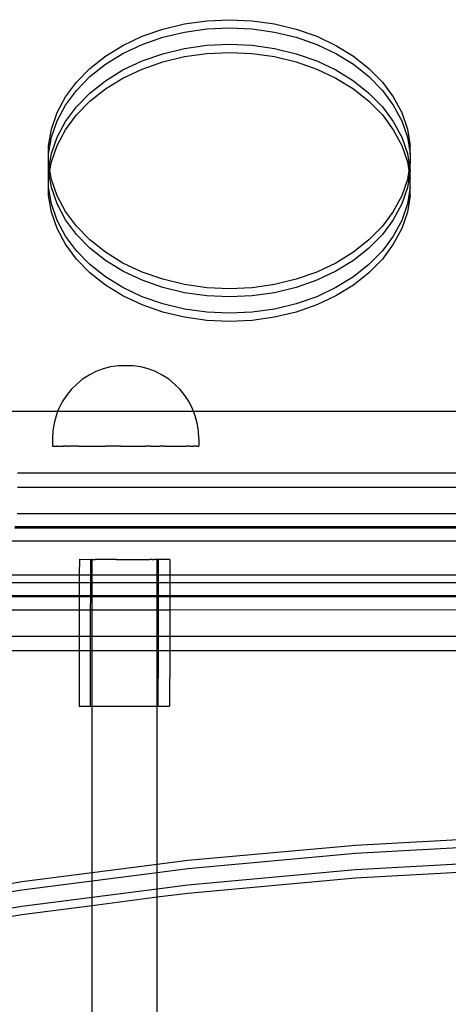
# Model space of a CAD drawing. Extents: x -2980 to 2980, y -3448 to 3448.
# Drawn here: x -170 to -65, y 821 to 1063 of the extents above; entities that cross this region are included whole.
import ezdxf

# ---------------------------------------------------------------- set-up
doc = ezdxf.new("R2010")
doc.units = 0
doc.layers.get('0').update_dxf_attribs({"linetype": 'CONTINUOUS'})

msp = doc.modelspace()

# ---------------------------------------------------------------- linework, layer by layer
for p, q in [((-129.78, 1061.95), (-124.31, 1062.73)), ((-124.31, 1062.73), (-118.74, 1062.99)), ((-118.74, 1062.99), (-113.18, 1062.73)), ((-113.18, 1062.73), (-107.7, 1061.95)), ((-140.13, 1058.91), (-135.09, 1060.67)), ((-135.09, 1060.67), (-129.78, 1061.95)), ((-129.78, 1059.94), (-124.31, 1060.72)), ((-124.31, 1060.72), (-118.74, 1060.98)), ((-118.74, 1060.98), (-113.18, 1060.72)), ((-113.18, 1060.72), (-107.7, 1059.94)), ((-107.7, 1061.95), (-102.4, 1060.67)), ((-102.4, 1060.67), (-97.35, 1058.91)), ((-144.84, 1056.68), (-140.13, 1058.91)), ((-140.13, 1056.9), (-135.09, 1058.66)), ((-135.09, 1058.66), (-129.78, 1059.94)), ((-107.7, 1059.94), (-102.4, 1058.66)), ((-102.4, 1058.66), (-97.35, 1056.9)), ((-97.35, 1058.91), (-92.65, 1056.68)), ((-149.14, 1054.04), (-144.84, 1056.68)), ((-144.84, 1054.68), (-140.13, 1056.9)), ((-135.09, 1054.65), (-129.78, 1055.93)), ((-129.78, 1055.93), (-124.31, 1056.7)), ((-124.31, 1056.7), (-118.74, 1056.96)), ((-118.74, 1056.96), (-113.18, 1056.7)), ((-113.18, 1056.7), (-107.7, 1055.93)), ((-107.7, 1055.93), (-102.4, 1054.65)), ((-97.35, 1056.9), (-92.65, 1054.68)), ((-92.65, 1056.68), (-88.35, 1054.04)), ((-152.95, 1051.02), (-149.14, 1054.04)), ((-149.14, 1052.04), (-144.84, 1054.68)), ((-140.13, 1052.88), (-135.09, 1054.65)), ((-135.09, 1052.64), (-129.78, 1053.92)), ((-129.78, 1053.92), (-124.31, 1054.7)), ((-124.31, 1054.7), (-118.74, 1054.96)), ((-118.74, 1054.96), (-113.18, 1054.7)), ((-113.18, 1054.7), (-107.7, 1053.92)), ((-107.7, 1053.92), (-102.4, 1052.64)), ((-102.4, 1054.65), (-97.35, 1052.88)), ((-92.65, 1054.68), (-88.35, 1052.04)), ((-88.35, 1054.04), (-84.53, 1051.02)), ((-156.23, 1047.67), (-152.95, 1051.02)), ((-152.95, 1049.02), (-149.14, 1052.04)), ((-149.14, 1048.02), (-144.84, 1050.66)), ((-144.84, 1050.66), (-140.13, 1052.88)), ((-144.84, 1048.66), (-140.13, 1050.88)), ((-140.13, 1050.88), (-135.09, 1052.64)), ((-102.4, 1052.64), (-97.35, 1050.88)), ((-97.35, 1052.88), (-92.65, 1050.66)), ((-97.35, 1050.88), (-92.65, 1048.66)), ((-92.65, 1050.66), (-88.35, 1048.02)), ((-88.35, 1052.04), (-84.53, 1049.02)), ((-84.53, 1051.02), (-81.25, 1047.67)), ((-156.23, 1045.66), (-152.95, 1049.02)), ((-149.14, 1046.01), (-144.84, 1048.66)), ((-92.65, 1048.66), (-88.35, 1046.01)), ((-84.53, 1049.02), (-81.25, 1045.66)), ((-158.92, 1044.04), (-156.23, 1047.67)), ((-158.92, 1042.03), (-156.23, 1045.66)), ((-152.95, 1045), (-149.14, 1048.02)), ((-152.95, 1042.99), (-149.14, 1046.01)), ((-88.35, 1048.02), (-84.53, 1045)), ((-88.35, 1046.01), (-84.53, 1042.99)), ((-81.25, 1047.67), (-78.57, 1044.04)), ((-81.25, 1045.66), (-78.57, 1042.03)), ((-160.97, 1040.19), (-158.92, 1044.04)), ((-156.23, 1041.65), (-152.95, 1045)), ((-84.53, 1045), (-81.25, 1041.65)), ((-78.57, 1044.04), (-76.52, 1040.19)), ((-160.97, 1038.18), (-158.92, 1042.03)), ((-158.92, 1038.02), (-156.23, 1041.65)), ((-156.23, 1039.64), (-152.95, 1042.99)), ((-84.53, 1042.99), (-81.25, 1039.64)), ((-81.25, 1041.65), (-78.57, 1038.02)), ((-78.57, 1042.03), (-76.52, 1038.18)), ((-162.36, 1036.17), (-160.97, 1040.19)), ((-158.92, 1036.01), (-156.23, 1039.64)), ((-81.25, 1039.64), (-78.57, 1036.01)), ((-76.52, 1040.19), (-75.13, 1036.17)), ((-163.06, 1032.06), (-162.36, 1036.17)), ((-162.36, 1034.17), (-160.97, 1038.18)), ((-160.97, 1034.17), (-158.92, 1038.02)), ((-160.97, 1032.16), (-158.92, 1036.01)), ((-78.57, 1038.02), (-76.52, 1034.17)), ((-78.57, 1036.01), (-76.52, 1032.16)), ((-76.52, 1038.18), (-75.13, 1034.17)), ((-75.13, 1036.17), (-74.43, 1032.06)), ((-163.06, 1030.06), (-162.36, 1034.17)), ((-162.36, 1030.15), (-160.97, 1034.17)), ((-76.52, 1034.17), (-75.13, 1030.15)), ((-75.13, 1034.17), (-74.43, 1030.06)), ((-163.06, 1030.06), (-163.06, 1032.06)), ((-162.36, 1028.14), (-160.97, 1032.16)), ((-76.52, 1032.16), (-75.13, 1028.14)), ((-74.43, 1030.06), (-74.43, 1032.06)), ((-163.06, 1027.92), (-163.06, 1030.06)), ((-162.9, 1026.98), (-162.36, 1030.15)), ((-75.13, 1030.15), (-74.59, 1026.98)), ((-74.43, 1030.06), (-74.43, 1027.92)), ((-162.9, 1026.98), (-163.06, 1027.92)), ((-163.06, 1026.04), (-163.06, 1027.92)), ((-163.06, 1026.04), (-162.9, 1026.98)), ((-162.73, 1025.98), (-162.9, 1026.98)), ((-162.73, 1025.98), (-162.36, 1028.14)), ((-75.13, 1028.14), (-74.76, 1025.98)), ((-74.59, 1026.98), (-74.76, 1025.98)), ((-74.43, 1027.92), (-74.59, 1026.98)), ((-74.59, 1026.98), (-74.43, 1026.04)), ((-74.43, 1026.04), (-74.43, 1027.92)), ((-163.06, 1025.91), (-163.06, 1026.04)), ((-162.9, 1024.97), (-163.06, 1025.91)), ((-163.06, 1024.03), (-163.06, 1025.91)), ((-163.06, 1024.03), (-162.9, 1024.97)), ((-163.06, 1021.9), (-163.06, 1024.03)), ((-162.9, 1024.97), (-162.73, 1025.98)), ((-162.36, 1021.8), (-162.9, 1024.97)), ((-162.36, 1023.81), (-162.73, 1025.98)), ((-74.76, 1025.98), (-75.13, 1023.81)), ((-74.59, 1024.97), (-75.13, 1021.8)), ((-74.76, 1025.98), (-74.59, 1024.97)), ((-74.43, 1025.91), (-74.59, 1024.97)), ((-74.59, 1024.97), (-74.43, 1024.03)), ((-74.43, 1025.91), (-74.43, 1026.04)), ((-74.43, 1024.03), (-74.43, 1025.91)), ((-74.43, 1021.9), (-74.43, 1024.03)), ((-162.36, 1017.79), (-163.06, 1021.9)), ((-163.06, 1019.89), (-163.06, 1021.9)), ((-160.97, 1019.79), (-162.36, 1023.81)), ((-160.97, 1017.79), (-162.36, 1021.8)), ((-75.13, 1023.81), (-76.52, 1019.79)), ((-75.13, 1021.8), (-76.52, 1017.79)), ((-74.43, 1021.9), (-75.13, 1017.79)), ((-74.43, 1019.89), (-74.43, 1021.9)), ((-162.36, 1015.78), (-163.06, 1019.89)), ((-158.92, 1015.94), (-160.97, 1019.79)), ((-76.52, 1019.79), (-78.57, 1015.94)), ((-74.43, 1019.89), (-75.13, 1015.78)), ((-160.97, 1013.77), (-162.36, 1017.79)), ((-158.92, 1013.93), (-160.97, 1017.79)), ((-76.52, 1017.79), (-78.57, 1013.93)), ((-75.13, 1017.79), (-76.52, 1013.77)), ((-160.97, 1011.77), (-162.36, 1015.78)), ((-156.23, 1012.31), (-158.92, 1015.94)), ((-78.57, 1015.94), (-81.25, 1012.31)), ((-75.13, 1015.78), (-76.52, 1011.77)), ((-158.92, 1009.92), (-160.97, 1013.77)), ((-156.23, 1010.3), (-158.92, 1013.93)), ((-152.95, 1008.96), (-156.23, 1012.31)), ((-81.25, 1012.31), (-84.53, 1008.96)), ((-78.57, 1013.93), (-81.25, 1010.3)), ((-76.52, 1013.77), (-78.57, 1009.92)), ((-158.92, 1007.91), (-160.97, 1011.77)), ((-156.23, 1006.29), (-158.92, 1009.92)), ((-152.95, 1006.95), (-156.23, 1010.3)), ((-81.25, 1010.3), (-84.53, 1006.95)), ((-78.57, 1009.92), (-81.25, 1006.29)), ((-76.52, 1011.77), (-78.57, 1007.91)), ((-156.23, 1004.28), (-158.92, 1007.91)), ((-149.14, 1005.94), (-152.95, 1008.96)), ((-84.53, 1008.96), (-88.35, 1005.94)), ((-78.57, 1007.91), (-81.25, 1004.28)), ((-152.95, 1002.94), (-156.23, 1006.29)), ((-149.14, 1003.93), (-152.95, 1006.95)), ((-144.84, 1003.3), (-149.14, 1005.94)), ((-88.35, 1005.94), (-92.65, 1003.3)), ((-84.53, 1006.95), (-88.35, 1003.93)), ((-81.25, 1006.29), (-84.53, 1002.94)), ((-152.95, 1000.93), (-156.23, 1004.28)), ((-149.14, 999.92), (-152.95, 1002.94)), ((-144.84, 1001.29), (-149.14, 1003.93)), ((-140.13, 1001.08), (-144.84, 1003.3)), ((-92.65, 1003.3), (-97.35, 1001.08)), ((-88.35, 1003.93), (-92.65, 1001.29)), ((-84.53, 1002.94), (-88.35, 999.92)), ((-81.25, 1004.28), (-84.53, 1000.93)), ((-149.14, 997.91), (-152.95, 1000.93)), ((-144.84, 997.27), (-149.14, 999.92)), ((-140.13, 999.07), (-144.84, 1001.29)), ((-135.09, 999.31), (-140.13, 1001.08)), ((-97.35, 1001.08), (-102.4, 999.31)), ((-92.65, 1001.29), (-97.35, 999.07)), ((-88.35, 999.92), (-92.65, 997.27)), ((-84.53, 1000.93), (-88.35, 997.91)), ((-144.84, 995.27), (-149.14, 997.91)), ((-135.09, 997.31), (-140.13, 999.07)), ((-129.78, 998.03), (-135.09, 999.31)), ((-124.31, 997.26), (-129.78, 998.03)), ((-107.7, 998.03), (-113.18, 997.26)), ((-102.4, 999.31), (-107.7, 998.03)), ((-97.35, 999.07), (-102.4, 997.31)), ((-88.35, 997.91), (-92.65, 995.27)), ((-140.13, 995.05), (-144.84, 997.27)), ((-140.13, 993.05), (-144.84, 995.27)), ((-135.09, 993.29), (-140.13, 995.05)), ((-129.78, 996.02), (-135.09, 997.31)), ((-124.31, 995.25), (-129.78, 996.02)), ((-118.74, 997), (-124.31, 997.26)), ((-118.74, 994.99), (-124.31, 995.25)), ((-113.18, 997.26), (-118.74, 997)), ((-113.18, 995.25), (-118.74, 994.99)), ((-107.7, 996.02), (-113.18, 995.25)), ((-102.4, 997.31), (-107.7, 996.02)), ((-97.35, 995.05), (-102.4, 993.29)), ((-92.65, 997.27), (-97.35, 995.05)), ((-92.65, 995.27), (-97.35, 993.05)), ((-135.09, 991.28), (-140.13, 993.05)), ((-129.78, 992.01), (-135.09, 993.29)), ((-102.4, 993.29), (-107.7, 992.01)), ((-97.35, 993.05), (-102.4, 991.28)), ((-129.78, 990), (-135.09, 991.28)), ((-124.31, 991.23), (-129.78, 992.01)), ((-118.74, 990.97), (-124.31, 991.23)), ((-113.18, 991.23), (-118.74, 990.97)), ((-107.7, 992.01), (-113.18, 991.23)), ((-102.4, 991.28), (-107.7, 990)), ((-124.31, 989.23), (-129.78, 990)), ((-118.74, 988.97), (-124.31, 989.23)), ((-113.18, 989.23), (-118.74, 988.97)), ((-107.7, 990), (-113.18, 989.23)), ((-146.05, 978.13), (-147.91, 977.84)), ((-146, 978.13), (-146.05, 978.13)), ((-146.02, 978.13), (-146, 978.13)), ((-142.32, 978.13), (-146, 978.13)), ((-140.44, 977.84), (-142.32, 978.13)), ((-153.15, 975.83), (-154.73, 974.81)), ((-151.48, 976.68), (-153.15, 975.83)), ((-149.72, 977.36), (-151.48, 976.68)), ((-147.91, 977.84), (-149.72, 977.36)), ((-138.63, 977.35), (-140.44, 977.84)), ((-136.88, 976.67), (-138.63, 977.35)), ((-135.2, 975.82), (-136.88, 976.67)), ((-133.63, 974.79), (-135.2, 975.82)), ((-156.19, 973.63), (-157.52, 972.3)), ((-154.73, 974.81), (-156.19, 973.63)), ((-132.17, 973.61), (-133.63, 974.79)), ((-130.84, 972.28), (-132.17, 973.61)), ((-158.7, 970.84), (-159.73, 969.26)), ((-157.52, 972.3), (-158.7, 970.84)), ((-129.66, 970.82), (-130.84, 972.28)), ((-128.64, 969.24), (-129.66, 970.82)), ((-159.73, 969.26), (-160.58, 967.59)), ((-127.79, 967.56), (-128.64, 969.24)), ((-160.86, 966.87), (-174.47, 966.87)), ((-160.86, 966.87), (-161.25, 965.84)), ((-160.58, 967.59), (-160.86, 966.87)), ((-127.52, 966.87), (-160.86, 966.87)), ((-127.52, 966.87), (-127.79, 967.56)), ((-127.12, 965.81), (-127.52, 966.87)), ((129.56, 966.87), (-127.52, 966.87)), ((-161.74, 964.02), (-162.04, 962.16)), ((-161.25, 965.84), (-161.74, 964.02)), ((-126.63, 963.99), (-127.12, 965.81)), ((-126.34, 962.14), (-126.63, 963.99)), ((-162.04, 962.16), (-162.14, 960.29)), ((-126.24, 960.26), (-126.34, 962.14)), ((-162.14, 960.29), (-162.14, 958.4)), ((-126.24, 960.26), (-126.24, 958.37)), ((-162.14, 958.4), (-162.11, 958.4)), ((-162.11, 958.4), (-161.97, 958.4)), ((-161.97, 958.4), (-161.88, 958.4)), ((-161.88, 958.4), (-161.62, 958.4)), ((-161.62, 958.4), (-161.45, 958.4)), ((-161.45, 958.4), (-161.07, 958.4)), ((-160.84, 958.4), (-161.07, 958.4)), ((-160.84, 958.4), (-160.33, 958.4)), ((-160.33, 958.4), (-160.05, 958.4)), ((-160.05, 958.4), (-159.42, 958.4)), ((-159.08, 958.4), (-159.42, 958.4)), ((-158.34, 958.4), (-159.08, 958.4)), ((-158.34, 958.4), (-157.95, 958.4)), ((-157.11, 958.4), (-157.95, 958.4)), ((-156.67, 958.4), (-157.11, 958.4)), ((-155.73, 958.4), (-156.67, 958.4)), ((-155.73, 958.4), (-155.25, 958.4)), ((-155.25, 958.4), (-154.23, 958.4)), ((-154.23, 958.4), (-153.71, 958.39)), ((-153.71, 958.39), (-152.62, 958.39)), ((-152.62, 958.39), (-152.06, 958.39)), ((-152.06, 958.39), (-150.92, 958.39)), ((-150.92, 958.39), (-150.33, 958.39)), ((-150.33, 958.39), (-149.14, 958.39)), ((-148.53, 958.39), (-149.14, 958.39)), ((-147.31, 958.39), (-148.53, 958.39)), ((-146.69, 958.39), (-147.31, 958.39)), ((-145.44, 958.39), (-146.69, 958.39)), ((-145.44, 958.39), (-144.82, 958.39)), ((-144.82, 958.39), (-143.56, 958.39)), ((-143.56, 958.39), (-142.94, 958.39)), ((-142.94, 958.39), (-141.69, 958.39)), ((-141.69, 958.39), (-141.07, 958.38)), ((-141.07, 958.38), (-139.85, 958.38)), ((-139.85, 958.38), (-139.24, 958.38)), ((-138.05, 958.38), (-139.24, 958.38)), ((-138.05, 958.38), (-137.46, 958.38)), ((-137.46, 958.38), (-136.32, 958.38)), ((-136.32, 958.38), (-135.76, 958.38)), ((-134.67, 958.38), (-135.76, 958.38)), ((-134.67, 958.38), (-134.15, 958.38)), ((-134.15, 958.38), (-133.13, 958.38)), ((-133.13, 958.38), (-132.65, 958.38)), ((-132.65, 958.38), (-131.72, 958.38)), ((-131.72, 958.38), (-131.27, 958.38)), ((-131.27, 958.38), (-130.43, 958.38)), ((-130.43, 958.38), (-130.04, 958.38)), ((-130.04, 958.38), (-129.3, 958.38)), ((-128.96, 958.37), (-129.3, 958.38)), ((-128.33, 958.37), (-128.96, 958.37)), ((-128.33, 958.37), (-128.05, 958.37)), ((-128.05, 958.37), (-127.54, 958.37)), ((-127.32, 958.37), (-127.54, 958.37)), ((-126.93, 958.37), (-127.32, 958.37)), ((-126.77, 958.37), (-126.93, 958.37)), ((-126.77, 958.37), (-126.51, 958.37)), ((-126.51, 958.37), (-126.41, 958.37)), ((-126.41, 958.37), (-126.28, 958.37)), ((-126.24, 958.37), (-126.28, 958.37)), ((252.65, 951.79), (-170.67, 951.79)), ((-170.71, 948.3), (250.99, 948.3)), ((-2.94, 941.75), (-170.8, 941.76)), ((-9.88, 938.28), (-171.39, 938.28)), ((-9.61, 938.61), (-171.33, 938.62)), ((-11.71, 935.13), (-172.43, 935.13)), ((-155.53, 930.64), (-155.54, 926.87)), ((-155.53, 930.64), (-152.74, 930.63)), ((-152.75, 926.87), (-152.74, 930.63)), ((-152.74, 930.63), (-152.46, 930.63)), ((-152.42, 930.62), (-152.46, 930.63)), ((-152.42, 926.87), (-152.42, 930.62)), ((-152.42, 930.62), (-151.67, 930.62)), ((-151.63, 930.63), (-151.67, 930.62)), ((-151.19, 930.62), (-151.63, 930.63)), ((-150.6, 930.62), (-151.19, 930.62)), ((-150.31, 930.63), (-150.6, 930.62)), ((-149.98, 930.63), (-150.31, 930.63)), ((-149.91, 930.62), (-149.98, 930.63)), ((-149.13, 930.62), (-149.91, 930.62)), ((-148.59, 930.63), (-149.13, 930.62)), ((-148.29, 930.62), (-148.59, 930.63)), ((-147.38, 930.62), (-148.29, 930.62)), ((-147.31, 930.62), (-147.38, 930.62)), ((-146.58, 930.62), (-147.31, 930.62)), ((-146.42, 930.62), (-146.58, 930.62)), ((-146.42, 930.62), (-142.44, 930.62)), ((-142.44, 930.62), (-142.28, 930.61)), ((-142.28, 930.61), (-141.56, 930.61)), ((-141.56, 930.61), (-141.49, 930.62)), ((-141.49, 930.62), (-140.58, 930.62)), ((-140.58, 930.62), (-140.28, 930.61)), ((-140.28, 930.61), (-139.73, 930.62)), ((-139.73, 930.62), (-138.96, 930.62)), ((-138.96, 930.62), (-138.88, 930.61)), ((-138.88, 930.61), (-138.55, 930.61)), ((-138.55, 930.61), (-138.27, 930.62)), ((-137.68, 930.62), (-138.27, 930.62)), ((-137.68, 930.62), (-137.23, 930.6)), ((-137.23, 930.6), (-137.19, 930.62)), ((-136.45, 930.62), (-137.19, 930.62)), ((-136.45, 930.62), (-136.4, 930.6)), ((-136.45, 926.87), (-136.45, 930.62)), ((-136.12, 930.6), (-136.4, 930.6)), ((-136.13, 926.87), (-136.12, 930.6)), ((-133.33, 930.59), (-136.12, 930.6)), ((-133.33, 930.59), (-133.34, 926.87)), ((-155.55, 924.91), (-178.61, 924.91)), ((-177.05, 926.87), (-155.54, 926.87)), ((-155.54, 926.87), (-155.55, 924.91)), ((-155.55, 924.91), (-155.55, 921.76)), ((-152.75, 924.91), (-155.55, 924.91)), ((-155.54, 926.87), (-152.75, 926.87)), ((-152.76, 921.76), (-152.75, 924.91)), ((-152.75, 924.91), (-152.75, 926.87)), ((-152.75, 926.87), (-152.42, 926.87)), ((-152.42, 924.91), (-152.75, 924.91)), ((-152.42, 924.91), (-152.42, 926.87)), ((-152.42, 926.87), (-136.45, 926.87)), ((-152.42, 921.76), (-152.42, 924.91)), ((-136.45, 924.91), (-152.42, 924.91)), ((-136.45, 924.91), (-136.45, 926.87)), ((-136.45, 926.87), (-136.13, 926.87)), ((-136.45, 921.76), (-136.45, 924.91)), ((-136.13, 924.91), (-136.45, 924.91)), ((-136.14, 921.76), (-136.13, 924.91)), ((-136.13, 924.91), (-136.13, 926.87)), ((-136.13, 926.87), (-133.34, 926.87)), ((-133.34, 924.91), (-136.13, 924.91)), ((-133.34, 924.91), (-133.35, 921.76)), ((-133.34, 926.87), (-133.34, 924.91)), ((-133.34, 926.87), (-11.03, 926.87)), ((-10.33, 924.91), (-133.34, 924.91)), ((-155.55, 921.43), (-182.08, 921.43)), ((-181.68, 921.76), (-155.55, 921.76)), ((-155.55, 921.43), (-155.56, 918.28)), ((-155.55, 921.76), (-155.55, 921.43)), ((-155.55, 921.76), (-152.76, 921.76)), ((-152.76, 921.43), (-155.55, 921.43)), ((-152.77, 918.28), (-152.76, 921.43)), ((-152.76, 921.43), (-152.76, 921.76)), ((-152.76, 921.76), (-152.42, 921.76)), ((-152.42, 921.43), (-152.76, 921.43)), ((-152.42, 921.43), (-152.42, 921.76)), ((-152.42, 921.76), (-136.45, 921.76)), ((-152.42, 918.28), (-152.42, 921.43)), ((-136.45, 921.43), (-152.42, 921.43)), ((-136.45, 921.43), (-136.45, 921.76)), ((-136.45, 921.76), (-136.14, 921.76)), ((-136.45, 918.28), (-136.45, 921.43)), ((-136.14, 921.43), (-136.45, 921.43)), ((-136.15, 918.28), (-136.14, 921.43)), ((-136.14, 921.43), (-136.14, 921.76)), ((-136.14, 921.76), (-133.35, 921.76)), ((-133.35, 921.43), (-136.14, 921.43)), ((-133.35, 921.76), (-133.35, 921.43)), ((-133.35, 921.76), (-8.5, 921.76)), ((-133.35, 921.43), (-133.35, 918.28)), ((-8.23, 921.43), (-133.35, 921.43)), ((-186.07, 918.28), (-155.56, 918.28)), ((-155.56, 918.28), (-155.57, 911.76)), ((-155.56, 918.28), (-152.77, 918.28)), ((-152.78, 911.76), (-152.77, 918.28)), ((-152.77, 918.28), (-152.42, 918.28)), ((-152.42, 911.76), (-152.42, 918.28)), ((-152.42, 918.28), (-136.45, 918.28)), ((-136.45, 911.76), (-136.45, 918.28)), ((-136.45, 918.28), (-136.15, 918.28)), ((-136.16, 911.76), (-136.15, 918.28)), ((-136.15, 918.28), (-133.35, 918.28)), ((-133.35, 918.28), (-133.37, 911.76)), ((-133.35, 918.28), (-1.56, 918.3)), ((-199.33, 911.79), (-155.57, 911.76)), ((-155.57, 911.76), (-155.58, 908.28)), ((-155.57, 911.76), (-152.78, 911.76)), ((-152.79, 908.28), (-152.78, 911.76)), ((-152.78, 911.76), (-152.42, 911.76)), ((-152.42, 908.28), (-152.42, 911.76)), ((-152.42, 911.76), (-136.45, 911.76)), ((-136.45, 908.28), (-136.45, 911.76)), ((-136.45, 911.76), (-136.16, 911.76)), ((-136.17, 908.28), (-136.16, 911.76)), ((-136.16, 911.76), (-133.37, 911.76)), ((-133.37, 911.76), (-133.38, 908.28)), ((-133.37, 911.76), (134.84, 911.76)), ((-250.67, 908.28), (-155.58, 908.28)), ((-155.58, 908.28), (-155.61, 894.64)), ((-155.58, 908.28), (-152.79, 908.28)), ((-152.82, 894.63), (-152.79, 908.28)), ((-152.79, 908.28), (-152.42, 908.28)), ((-152.42, 908.28), (-136.45, 908.28)), ((-152.42, 894.63), (-152.42, 908.28)), ((-136.48, 894.6), (-136.45, 908.28)), ((-136.45, 908.28), (-136.17, 908.28)), ((-136.2, 894.6), (-136.17, 908.28)), ((-136.17, 908.28), (-133.38, 908.28)), ((-133.38, 908.28), (-133.4, 894.59)), ((-133.38, 908.28), (134.83, 908.28)), ((-155.61, 894.64), (-152.82, 894.63)), ((-152.82, 894.63), (-152.42, 894.63)), ((-152.42, 853.8), (-152.42, 894.63)), ((-152.42, 894.63), (-136.48, 894.6)), ((-136.45, 855.86), (-136.48, 894.6)), ((-136.48, 894.6), (-136.2, 894.6)), ((-136.2, 894.6), (-133.4, 894.59)), ((-87.85, 860.57), (-46.44, 862.82)), ((-128.97, 856.82), (-87.85, 860.57)), ((-87.85, 858.56), (-46.44, 860.82)), ((-128.97, 854.81), (-87.85, 858.56)), ((-152.42, 853.8), (-136.45, 855.86)), ((-136.45, 855.86), (-128.97, 856.82)), ((-136.45, 853.85), (-136.45, 855.86)), ((-87.85, 854.55), (-46.44, 856.8)), ((-169.64, 851.59), (-152.42, 853.8)), ((-152.42, 851.8), (-136.45, 853.85)), ((-152.42, 851.8), (-152.42, 853.8)), ((-136.45, 853.85), (-128.97, 854.81)), ((-136.45, 849.84), (-136.45, 853.85)), ((-128.97, 850.8), (-87.85, 854.55)), ((-128.97, 848.79), (-87.85, 852.54)), ((-87.85, 852.54), (-46.44, 854.79)), ((-209.72, 844.89), (-169.64, 851.59)), ((-169.64, 849.58), (-152.42, 851.8)), ((-152.42, 847.78), (-152.42, 851.8)), ((-136.45, 849.84), (-128.97, 850.8)), ((-209.72, 842.89), (-169.64, 849.58)), ((-169.64, 845.57), (-152.42, 847.78)), ((-152.42, 847.78), (-136.45, 849.84)), ((-152.42, 845.77), (-136.45, 847.83)), ((-152.42, 845.77), (-152.42, 847.78)), ((-136.45, 847.83), (-136.45, 849.84)), ((-136.45, 847.83), (-128.97, 848.79)), ((-136.45, 649.98), (-136.45, 847.83)), ((-209.72, 838.87), (-169.64, 845.57)), ((-169.64, 843.56), (-152.42, 845.77)), ((-152.42, 649.98), (-152.42, 845.77)), ((-209.72, 836.86), (-169.64, 843.56))]:
    msp.add_line(p, q)

doc.saveas('drawing.dxf')
